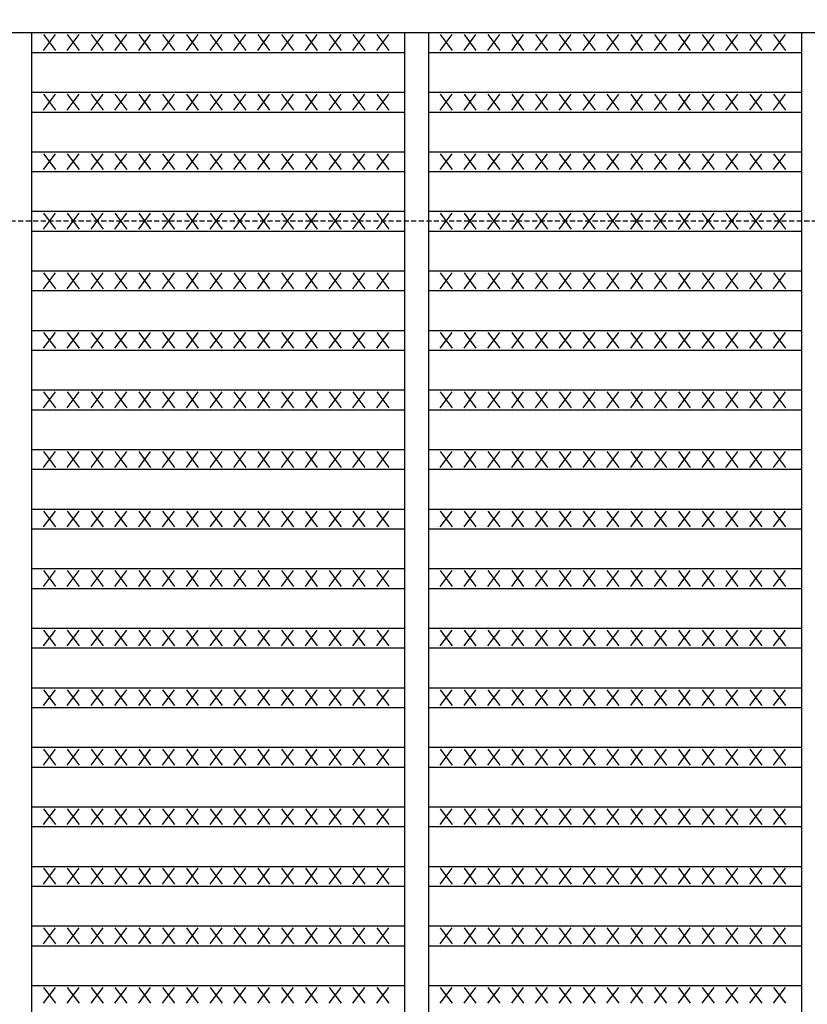
# Model space of a CAD drawing. Extents: x 25 to 1925, y 50 to 1400.
# Drawn here: x 367 to 566, y 953 to 1201 of the extents above; entities that cross this region are included whole.
import ezdxf

# ---------------------------------------------------------------- set-up
doc = ezdxf.new("R2010")
doc.units = 0
doc.header["$LTSCALE"] = 0.2
doc.linetypes.add('HIDDEN', pattern=[9.525, 6.35, -3.175])
doc.layers.get('0').update_dxf_attribs({"linetype": 'CONTINUOUS'})
doc.layers.get('DEFPOINTS').update_dxf_attribs({"linetype": 'CONTINUOUS'})
doc.layers.add('LAY-10', color=7, linetype='CONTINUOUS')
doc.layers.add('LAY-20', color=7, linetype='CONTINUOUS')
doc.styles.add('EXCADDIM1', font='simplex', dxfattribs={"width": 0.84, "bigfont": 'bigfont'})
doc.styles.get("Standard").update_dxf_attribs({"font": 'simplex', "bigfont": 'bigfont'})
doc.dimstyles.new('ISO-25', dxfattribs={"dimtxt": 2.5, "dimasz": 2.5, "dimexe": 1.25, "dimexo": 0.625, "dimtad": 1, "dimtxsty": 'STANDARD', "dimcen": 2.5, "dimazin": 3, "dimtfac": 1, "dimtmove": 0, "dimatfit": 3})

# ---------------------------------------------------------------- blocks, each defined once
blk = doc.blocks.new('EX_BNORM')
at = {"color": 0, "linetype": 'CONTINUOUS'}
for p, q in [((0, 0), (-1, 0.167)), ((-1, 0.167), (-1, -0.167)), ((0, 0), (-1, 0.083)), ((0, 0), (-1, 0)), ((0, 0), (-1, -0.167)), ((0, 0), (-1, -0.083))]:
    blk.add_line(p, q, dxfattribs=at)
blk = doc.blocks.new('*D23')
at = {"layer": 'DEFPOINTS', "color": 0}
for p in [(917, 1260), (217, 1197.5), (917, 1197.5)]:
    blk.add_point(p, dxfattribs=at)
at = {"layer": 'LAY-20', "color": 4, "linetype": 'CONTINUOUS'}
for p, q in [((217, 1205), (217, 1267.5)), ((917, 1205), (917, 1267.5)), ((229.5, 1260), (904.5, 1260))]:
    blk.add_line(p, q, dxfattribs=at)
at = {"layer": 'LAY-20', "color": 4, "xscale": 12.5, "yscale": 12.5, "zscale": 12.5, "rotation": 180}
blk.add_blockref('EX_BNORM', (217, 1260), dxfattribs=at)
at = {"layer": 'LAY-20', "color": 4, "xscale": 12.5, "yscale": 12.5, "zscale": 12.5}
blk.add_blockref('EX_BNORM', (917, 1260), dxfattribs=at)
at = {"layer": 'LAY-20', "color": 7, "insert": (567, 1272.5), "char_height": 15.591, "attachment_point": 5, "style": 'EXCADDIM1'}
blk.add_mtext('700', dxfattribs=at)

msp = doc.modelspace()

# ---------------------------------------------------------------- linework, layer by layer
at = {"layer": 'LAY-10', "color": 7, "linetype": 'CONTINUOUS'}
for p, q in [((217, 1197.5), (917, 1197.5)), ((370, 1197.5), (370, 502.5)), ((373, 1193), (376, 1197)), ((373, 1197), (376, 1193)), ((379, 1193), (382, 1197)), ((379, 1197), (382, 1193)), ((385, 1193), (388, 1197)), ((385, 1197), (388, 1193)), ((391, 1193), (394, 1197)), ((391, 1197), (394, 1193)), ((397, 1193), (400, 1197)), ((397, 1197), (400, 1193)), ((403, 1193), (406, 1197)), ((403, 1197), (406, 1193)), ((409, 1193), (412, 1197)), ((409, 1197), (412, 1193)), ((415, 1193), (418, 1197)), ((415, 1197), (418, 1193)), ((421, 1193), (424, 1197)), ((421, 1197), (424, 1193)), ((427, 1193), (430, 1197)), ((427, 1197), (430, 1193)), ((433, 1193), (436, 1197)), ((433, 1197), (436, 1193)), ((439, 1193), (442, 1197)), ((439, 1197), (442, 1193)), ((445, 1193), (448, 1197)), ((445, 1197), (448, 1193)), ((451, 1193), (454, 1197)), ((451, 1197), (454, 1193)), ((457, 1193), (460, 1197)), ((457, 1197), (460, 1193)), ((464, 1197.5), (464, 502.5)), ((470, 1197.5), (470, 502.5)), ((473, 1193), (476, 1197)), ((473, 1197), (476, 1193)), ((479, 1193), (482, 1197)), ((479, 1197), (482, 1193)), ((485, 1193), (488, 1197)), ((485, 1197), (488, 1193)), ((491, 1193), (494, 1197)), ((491, 1197), (494, 1193)), ((497, 1193), (500, 1197)), ((497, 1197), (500, 1193)), ((503, 1193), (506, 1197)), ((503, 1197), (506, 1193)), ((509, 1193), (512, 1197)), ((509, 1197), (512, 1193)), ((515, 1193), (518, 1197)), ((515, 1197), (518, 1193)), ((521, 1193), (524, 1197)), ((521, 1197), (524, 1193)), ((527, 1193), (530, 1197)), ((527, 1197), (530, 1193)), ((533, 1193), (536, 1197)), ((533, 1197), (536, 1193)), ((539, 1193), (542, 1197)), ((539, 1197), (542, 1193)), ((545, 1193), (548, 1197)), ((545, 1197), (548, 1193)), ((551, 1193), (554, 1197)), ((551, 1197), (554, 1193)), ((557, 1193), (560, 1197)), ((557, 1197), (560, 1193)), ((564, 1197.5), (564, 502.5)), ((370, 1192.5), (464, 1192.5)), ((470, 1192.5), (564, 1192.5)), ((370, 1182.5), (464, 1182.5)), ((373, 1178), (376, 1182)), ((373, 1182), (376, 1178)), ((379, 1178), (382, 1182)), ((379, 1182), (382, 1178)), ((385, 1178), (388, 1182)), ((385, 1182), (388, 1178)), ((391, 1178), (394, 1182)), ((391, 1182), (394, 1178)), ((397, 1178), (400, 1182)), ((397, 1182), (400, 1178)), ((403, 1178), (406, 1182)), ((403, 1182), (406, 1178)), ((409, 1178), (412, 1182)), ((409, 1182), (412, 1178)), ((415, 1178), (418, 1182)), ((415, 1182), (418, 1178)), ((421, 1178), (424, 1182)), ((421, 1182), (424, 1178)), ((427, 1178), (430, 1182)), ((427, 1182), (430, 1178)), ((433, 1178), (436, 1182)), ((433, 1182), (436, 1178)), ((439, 1178), (442, 1182)), ((439, 1182), (442, 1178)), ((445, 1178), (448, 1182)), ((445, 1182), (448, 1178)), ((451, 1178), (454, 1182)), ((451, 1182), (454, 1178)), ((457, 1178), (460, 1182)), ((457, 1182), (460, 1178)), ((470, 1182.5), (564, 1182.5)), ((473, 1178), (476, 1182)), ((473, 1182), (476, 1178)), ((479, 1178), (482, 1182)), ((479, 1182), (482, 1178)), ((485, 1178), (488, 1182)), ((485, 1182), (488, 1178)), ((491, 1178), (494, 1182)), ((491, 1182), (494, 1178)), ((497, 1178), (500, 1182)), ((497, 1182), (500, 1178)), ((503, 1178), (506, 1182)), ((503, 1182), (506, 1178)), ((509, 1178), (512, 1182)), ((509, 1182), (512, 1178)), ((515, 1178), (518, 1182)), ((515, 1182), (518, 1178)), ((521, 1178), (524, 1182)), ((521, 1182), (524, 1178)), ((527, 1178), (530, 1182)), ((527, 1182), (530, 1178)), ((533, 1178), (536, 1182)), ((533, 1182), (536, 1178)), ((539, 1178), (542, 1182)), ((539, 1182), (542, 1178)), ((545, 1178), (548, 1182)), ((545, 1182), (548, 1178)), ((551, 1178), (554, 1182)), ((551, 1182), (554, 1178)), ((557, 1178), (560, 1182)), ((557, 1182), (560, 1178)), ((370, 1177.5), (464, 1177.5)), ((470, 1177.5), (564, 1177.5)), ((370, 1167.5), (464, 1167.5)), ((373, 1163), (376, 1167)), ((373, 1167), (376, 1163)), ((379, 1163), (382, 1167)), ((379, 1167), (382, 1163)), ((385, 1163), (388, 1167)), ((385, 1167), (388, 1163)), ((391, 1163), (394, 1167)), ((391, 1167), (394, 1163)), ((397, 1163), (400, 1167)), ((397, 1167), (400, 1163)), ((403, 1163), (406, 1167)), ((403, 1167), (406, 1163)), ((409, 1163), (412, 1167)), ((409, 1167), (412, 1163)), ((415, 1163), (418, 1167)), ((415, 1167), (418, 1163)), ((421, 1163), (424, 1167)), ((421, 1167), (424, 1163)), ((427, 1163), (430, 1167)), ((427, 1167), (430, 1163)), ((433, 1163), (436, 1167)), ((433, 1167), (436, 1163)), ((439, 1163), (442, 1167)), ((439, 1167), (442, 1163)), ((445, 1163), (448, 1167)), ((445, 1167), (448, 1163)), ((451, 1163), (454, 1167)), ((451, 1167), (454, 1163)), ((457, 1163), (460, 1167)), ((457, 1167), (460, 1163)), ((470, 1167.5), (564, 1167.5)), ((473, 1163), (476, 1167)), ((473, 1167), (476, 1163)), ((479, 1163), (482, 1167)), ((479, 1167), (482, 1163)), ((485, 1163), (488, 1167)), ((485, 1167), (488, 1163)), ((491, 1163), (494, 1167)), ((491, 1167), (494, 1163)), ((497, 1163), (500, 1167)), ((497, 1167), (500, 1163)), ((503, 1163), (506, 1167)), ((503, 1167), (506, 1163)), ((509, 1163), (512, 1167)), ((509, 1167), (512, 1163)), ((515, 1163), (518, 1167)), ((515, 1167), (518, 1163)), ((521, 1163), (524, 1167)), ((521, 1167), (524, 1163)), ((527, 1163), (530, 1167)), ((527, 1167), (530, 1163)), ((533, 1163), (536, 1167)), ((533, 1167), (536, 1163)), ((539, 1163), (542, 1167)), ((539, 1167), (542, 1163)), ((545, 1163), (548, 1167)), ((545, 1167), (548, 1163)), ((551, 1163), (554, 1167)), ((551, 1167), (554, 1163)), ((557, 1163), (560, 1167)), ((557, 1167), (560, 1163)), ((370, 1162.5), (464, 1162.5)), ((470, 1162.5), (564, 1162.5)), ((370, 1152.5), (464, 1152.5)), ((373, 1148), (376, 1152)), ((373, 1152), (376, 1148)), ((379, 1148), (382, 1152)), ((379, 1152), (382, 1148)), ((385, 1148), (388, 1152)), ((385, 1152), (388, 1148)), ((391, 1148), (394, 1152)), ((391, 1152), (394, 1148)), ((397, 1148), (400, 1152)), ((397, 1152), (400, 1148)), ((403, 1148), (406, 1152)), ((403, 1152), (406, 1148)), ((409, 1148), (412, 1152)), ((409, 1152), (412, 1148)), ((415, 1148), (418, 1152)), ((415, 1152), (418, 1148)), ((421, 1148), (424, 1152)), ((421, 1152), (424, 1148)), ((427, 1148), (430, 1152)), ((427, 1152), (430, 1148)), ((433, 1148), (436, 1152)), ((433, 1152), (436, 1148)), ((439, 1148), (442, 1152)), ((439, 1152), (442, 1148)), ((445, 1148), (448, 1152)), ((445, 1152), (448, 1148)), ((451, 1148), (454, 1152)), ((451, 1152), (454, 1148)), ((457, 1148), (460, 1152)), ((457, 1152), (460, 1148)), ((470, 1152.5), (564, 1152.5)), ((473, 1148), (476, 1152)), ((473, 1152), (476, 1148)), ((479, 1148), (482, 1152)), ((479, 1152), (482, 1148)), ((485, 1148), (488, 1152)), ((485, 1152), (488, 1148)), ((491, 1148), (494, 1152)), ((491, 1152), (494, 1148)), ((497, 1148), (500, 1152)), ((497, 1152), (500, 1148)), ((503, 1148), (506, 1152)), ((503, 1152), (506, 1148)), ((509, 1148), (512, 1152)), ((509, 1152), (512, 1148)), ((515, 1148), (518, 1152)), ((515, 1152), (518, 1148)), ((521, 1148), (524, 1152)), ((521, 1152), (524, 1148)), ((527, 1148), (530, 1152)), ((527, 1152), (530, 1148)), ((533, 1148), (536, 1152)), ((533, 1152), (536, 1148)), ((539, 1148), (542, 1152)), ((539, 1152), (542, 1148)), ((545, 1148), (548, 1152)), ((545, 1152), (548, 1148)), ((551, 1148), (554, 1152)), ((551, 1152), (554, 1148)), ((557, 1148), (560, 1152)), ((557, 1152), (560, 1148)), ((370, 1147.5), (464, 1147.5)), ((470, 1147.5), (564, 1147.5)), ((370, 1137.5), (464, 1137.5)), ((373, 1133), (376, 1137)), ((373, 1137), (376, 1133)), ((379, 1133), (382, 1137)), ((379, 1137), (382, 1133)), ((385, 1133), (388, 1137)), ((385, 1137), (388, 1133)), ((391, 1133), (394, 1137)), ((391, 1137), (394, 1133)), ((397, 1133), (400, 1137)), ((397, 1137), (400, 1133)), ((403, 1133), (406, 1137)), ((403, 1137), (406, 1133)), ((409, 1133), (412, 1137)), ((409, 1137), (412, 1133)), ((415, 1133), (418, 1137)), ((415, 1137), (418, 1133)), ((421, 1133), (424, 1137)), ((421, 1137), (424, 1133)), ((427, 1133), (430, 1137)), ((427, 1137), (430, 1133)), ((433, 1133), (436, 1137)), ((433, 1137), (436, 1133)), ((439, 1133), (442, 1137)), ((439, 1137), (442, 1133)), ((445, 1133), (448, 1137)), ((445, 1137), (448, 1133)), ((451, 1133), (454, 1137)), ((451, 1137), (454, 1133)), ((457, 1133), (460, 1137)), ((457, 1137), (460, 1133)), ((470, 1137.5), (564, 1137.5)), ((473, 1133), (476, 1137)), ((473, 1137), (476, 1133)), ((479, 1133), (482, 1137)), ((479, 1137), (482, 1133)), ((485, 1133), (488, 1137)), ((485, 1137), (488, 1133)), ((491, 1133), (494, 1137)), ((491, 1137), (494, 1133)), ((497, 1133), (500, 1137)), ((497, 1137), (500, 1133)), ((503, 1133), (506, 1137)), ((503, 1137), (506, 1133)), ((509, 1133), (512, 1137)), ((509, 1137), (512, 1133)), ((515, 1133), (518, 1137)), ((515, 1137), (518, 1133)), ((521, 1133), (524, 1137)), ((521, 1137), (524, 1133)), ((527, 1133), (530, 1137)), ((527, 1137), (530, 1133)), ((533, 1133), (536, 1137)), ((533, 1137), (536, 1133)), ((539, 1133), (542, 1137)), ((539, 1137), (542, 1133)), ((545, 1133), (548, 1137)), ((545, 1137), (548, 1133)), ((551, 1133), (554, 1137)), ((551, 1137), (554, 1133)), ((557, 1133), (560, 1137)), ((557, 1137), (560, 1133)), ((370, 1132.5), (464, 1132.5)), ((470, 1132.5), (564, 1132.5)), ((370, 1122.5), (464, 1122.5)), ((373, 1118), (376, 1122)), ((373, 1122), (376, 1118)), ((379, 1118), (382, 1122)), ((379, 1122), (382, 1118)), ((385, 1118), (388, 1122)), ((385, 1122), (388, 1118)), ((391, 1118), (394, 1122)), ((391, 1122), (394, 1118)), ((397, 1118), (400, 1122)), ((397, 1122), (400, 1118)), ((403, 1118), (406, 1122)), ((403, 1122), (406, 1118)), ((409, 1118), (412, 1122)), ((409, 1122), (412, 1118)), ((415, 1118), (418, 1122)), ((415, 1122), (418, 1118)), ((421, 1118), (424, 1122)), ((421, 1122), (424, 1118)), ((427, 1118), (430, 1122)), ((427, 1122), (430, 1118)), ((433, 1118), (436, 1122)), ((433, 1122), (436, 1118)), ((439, 1118), (442, 1122)), ((439, 1122), (442, 1118)), ((445, 1118), (448, 1122)), ((445, 1122), (448, 1118)), ((451, 1118), (454, 1122)), ((451, 1122), (454, 1118)), ((457, 1118), (460, 1122)), ((457, 1122), (460, 1118)), ((470, 1122.5), (564, 1122.5)), ((473, 1118), (476, 1122)), ((473, 1122), (476, 1118)), ((479, 1118), (482, 1122)), ((479, 1122), (482, 1118)), ((485, 1118), (488, 1122)), ((485, 1122), (488, 1118)), ((491, 1118), (494, 1122)), ((491, 1122), (494, 1118)), ((497, 1118), (500, 1122)), ((497, 1122), (500, 1118)), ((503, 1118), (506, 1122)), ((503, 1122), (506, 1118)), ((509, 1118), (512, 1122)), ((509, 1122), (512, 1118)), ((515, 1118), (518, 1122)), ((515, 1122), (518, 1118)), ((521, 1118), (524, 1122)), ((521, 1122), (524, 1118)), ((527, 1118), (530, 1122)), ((527, 1122), (530, 1118)), ((533, 1118), (536, 1122)), ((533, 1122), (536, 1118)), ((539, 1118), (542, 1122)), ((539, 1122), (542, 1118)), ((545, 1118), (548, 1122)), ((545, 1122), (548, 1118)), ((551, 1118), (554, 1122)), ((551, 1122), (554, 1118)), ((557, 1118), (560, 1122)), ((557, 1122), (560, 1118)), ((370, 1117.5), (464, 1117.5)), ((470, 1117.5), (564, 1117.5)), ((370, 1107.5), (464, 1107.5)), ((373, 1103), (376, 1107)), ((373, 1107), (376, 1103)), ((379, 1103), (382, 1107)), ((379, 1107), (382, 1103)), ((385, 1103), (388, 1107)), ((385, 1107), (388, 1103)), ((391, 1103), (394, 1107)), ((391, 1107), (394, 1103)), ((397, 1103), (400, 1107)), ((397, 1107), (400, 1103)), ((403, 1103), (406, 1107)), ((403, 1107), (406, 1103)), ((409, 1103), (412, 1107)), ((409, 1107), (412, 1103)), ((415, 1103), (418, 1107)), ((415, 1107), (418, 1103)), ((421, 1103), (424, 1107)), ((421, 1107), (424, 1103)), ((427, 1103), (430, 1107)), ((427, 1107), (430, 1103)), ((433, 1103), (436, 1107)), ((433, 1107), (436, 1103)), ((439, 1103), (442, 1107)), ((439, 1107), (442, 1103)), ((445, 1103), (448, 1107)), ((445, 1107), (448, 1103)), ((451, 1103), (454, 1107)), ((451, 1107), (454, 1103)), ((457, 1103), (460, 1107)), ((457, 1107), (460, 1103)), ((470, 1107.5), (564, 1107.5)), ((473, 1103), (476, 1107)), ((473, 1107), (476, 1103)), ((479, 1103), (482, 1107)), ((479, 1107), (482, 1103)), ((485, 1103), (488, 1107)), ((485, 1107), (488, 1103)), ((491, 1103), (494, 1107)), ((491, 1107), (494, 1103)), ((497, 1103), (500, 1107)), ((497, 1107), (500, 1103)), ((503, 1103), (506, 1107)), ((503, 1107), (506, 1103)), ((509, 1103), (512, 1107)), ((509, 1107), (512, 1103)), ((515, 1103), (518, 1107)), ((515, 1107), (518, 1103)), ((521, 1103), (524, 1107)), ((521, 1107), (524, 1103)), ((527, 1103), (530, 1107)), ((527, 1107), (530, 1103)), ((533, 1103), (536, 1107)), ((533, 1107), (536, 1103)), ((539, 1103), (542, 1107)), ((539, 1107), (542, 1103)), ((545, 1103), (548, 1107)), ((545, 1107), (548, 1103)), ((551, 1103), (554, 1107)), ((551, 1107), (554, 1103)), ((557, 1103), (560, 1107)), ((557, 1107), (560, 1103)), ((370, 1102.5), (464, 1102.5)), ((470, 1102.5), (564, 1102.5)), ((370, 1092.5), (464, 1092.5)), ((373, 1088), (376, 1092)), ((373, 1092), (376, 1088)), ((379, 1088), (382, 1092)), ((379, 1092), (382, 1088)), ((385, 1088), (388, 1092)), ((385, 1092), (388, 1088)), ((391, 1088), (394, 1092)), ((391, 1092), (394, 1088)), ((397, 1088), (400, 1092)), ((397, 1092), (400, 1088)), ((403, 1088), (406, 1092)), ((403, 1092), (406, 1088)), ((409, 1088), (412, 1092)), ((409, 1092), (412, 1088)), ((415, 1088), (418, 1092)), ((415, 1092), (418, 1088)), ((421, 1088), (424, 1092)), ((421, 1092), (424, 1088)), ((427, 1088), (430, 1092)), ((427, 1092), (430, 1088)), ((433, 1088), (436, 1092)), ((433, 1092), (436, 1088)), ((439, 1088), (442, 1092)), ((439, 1092), (442, 1088)), ((445, 1088), (448, 1092)), ((445, 1092), (448, 1088)), ((451, 1088), (454, 1092)), ((451, 1092), (454, 1088)), ((457, 1088), (460, 1092)), ((457, 1092), (460, 1088)), ((470, 1092.5), (564, 1092.5)), ((473, 1088), (476, 1092)), ((473, 1092), (476, 1088)), ((479, 1088), (482, 1092)), ((479, 1092), (482, 1088)), ((485, 1088), (488, 1092)), ((485, 1092), (488, 1088)), ((491, 1088), (494, 1092)), ((491, 1092), (494, 1088)), ((497, 1088), (500, 1092)), ((497, 1092), (500, 1088)), ((503, 1088), (506, 1092)), ((503, 1092), (506, 1088)), ((509, 1088), (512, 1092)), ((509, 1092), (512, 1088)), ((515, 1088), (518, 1092)), ((515, 1092), (518, 1088)), ((521, 1088), (524, 1092)), ((521, 1092), (524, 1088)), ((527, 1088), (530, 1092)), ((527, 1092), (530, 1088)), ((533, 1088), (536, 1092)), ((533, 1092), (536, 1088)), ((539, 1088), (542, 1092)), ((539, 1092), (542, 1088)), ((545, 1088), (548, 1092)), ((545, 1092), (548, 1088)), ((551, 1088), (554, 1092)), ((551, 1092), (554, 1088)), ((557, 1088), (560, 1092)), ((557, 1092), (560, 1088)), ((370, 1087.5), (464, 1087.5)), ((470, 1087.5), (564, 1087.5)), ((370, 1077.5), (464, 1077.5)), ((373, 1073), (376, 1077)), ((373, 1077), (376, 1073)), ((379, 1073), (382, 1077)), ((379, 1077), (382, 1073)), ((385, 1073), (388, 1077)), ((385, 1077), (388, 1073)), ((391, 1073), (394, 1077)), ((391, 1077), (394, 1073)), ((397, 1073), (400, 1077)), ((397, 1077), (400, 1073)), ((403, 1073), (406, 1077)), ((403, 1077), (406, 1073)), ((409, 1073), (412, 1077)), ((409, 1077), (412, 1073)), ((415, 1073), (418, 1077)), ((415, 1077), (418, 1073)), ((421, 1073), (424, 1077)), ((421, 1077), (424, 1073)), ((427, 1073), (430, 1077)), ((427, 1077), (430, 1073)), ((433, 1073), (436, 1077)), ((433, 1077), (436, 1073)), ((439, 1073), (442, 1077)), ((439, 1077), (442, 1073)), ((445, 1073), (448, 1077)), ((445, 1077), (448, 1073)), ((451, 1073), (454, 1077)), ((451, 1077), (454, 1073)), ((457, 1073), (460, 1077)), ((457, 1077), (460, 1073)), ((470, 1077.5), (564, 1077.5)), ((473, 1073), (476, 1077)), ((473, 1077), (476, 1073)), ((479, 1073), (482, 1077)), ((479, 1077), (482, 1073)), ((485, 1073), (488, 1077)), ((485, 1077), (488, 1073)), ((491, 1073), (494, 1077)), ((491, 1077), (494, 1073)), ((497, 1073), (500, 1077)), ((497, 1077), (500, 1073)), ((503, 1073), (506, 1077)), ((503, 1077), (506, 1073)), ((509, 1073), (512, 1077)), ((509, 1077), (512, 1073)), ((515, 1073), (518, 1077)), ((515, 1077), (518, 1073)), ((521, 1073), (524, 1077)), ((521, 1077), (524, 1073)), ((527, 1073), (530, 1077)), ((527, 1077), (530, 1073)), ((533, 1073), (536, 1077)), ((533, 1077), (536, 1073)), ((539, 1073), (542, 1077)), ((539, 1077), (542, 1073)), ((545, 1073), (548, 1077)), ((545, 1077), (548, 1073)), ((551, 1073), (554, 1077)), ((551, 1077), (554, 1073)), ((557, 1073), (560, 1077)), ((557, 1077), (560, 1073)), ((370, 1072.5), (464, 1072.5)), ((470, 1072.5), (564, 1072.5)), ((370, 1062.5), (464, 1062.5)), ((373, 1058), (376, 1062)), ((373, 1062), (376, 1058)), ((379, 1058), (382, 1062)), ((379, 1062), (382, 1058)), ((385, 1058), (388, 1062)), ((385, 1062), (388, 1058)), ((391, 1058), (394, 1062)), ((391, 1062), (394, 1058)), ((397, 1058), (400, 1062)), ((397, 1062), (400, 1058)), ((403, 1058), (406, 1062)), ((403, 1062), (406, 1058)), ((409, 1058), (412, 1062)), ((409, 1062), (412, 1058)), ((415, 1058), (418, 1062)), ((415, 1062), (418, 1058)), ((421, 1058), (424, 1062)), ((421, 1062), (424, 1058)), ((427, 1058), (430, 1062)), ((427, 1062), (430, 1058)), ((433, 1058), (436, 1062)), ((433, 1062), (436, 1058)), ((439, 1058), (442, 1062)), ((439, 1062), (442, 1058)), ((445, 1058), (448, 1062)), ((445, 1062), (448, 1058)), ((451, 1058), (454, 1062)), ((451, 1062), (454, 1058)), ((457, 1058), (460, 1062)), ((457, 1062), (460, 1058)), ((470, 1062.5), (564, 1062.5)), ((473, 1058), (476, 1062)), ((473, 1062), (476, 1058)), ((479, 1058), (482, 1062)), ((479, 1062), (482, 1058)), ((485, 1058), (488, 1062)), ((485, 1062), (488, 1058)), ((491, 1058), (494, 1062)), ((491, 1062), (494, 1058)), ((497, 1058), (500, 1062)), ((497, 1062), (500, 1058)), ((503, 1058), (506, 1062)), ((503, 1062), (506, 1058)), ((509, 1058), (512, 1062)), ((509, 1062), (512, 1058)), ((515, 1058), (518, 1062)), ((515, 1062), (518, 1058)), ((521, 1058), (524, 1062)), ((521, 1062), (524, 1058)), ((527, 1058), (530, 1062)), ((527, 1062), (530, 1058)), ((533, 1058), (536, 1062)), ((533, 1062), (536, 1058)), ((539, 1058), (542, 1062)), ((539, 1062), (542, 1058)), ((545, 1058), (548, 1062)), ((545, 1062), (548, 1058)), ((551, 1058), (554, 1062)), ((551, 1062), (554, 1058)), ((557, 1058), (560, 1062)), ((557, 1062), (560, 1058)), ((370, 1057.5), (464, 1057.5)), ((470, 1057.5), (564, 1057.5)), ((370, 1047.5), (464, 1047.5)), ((373, 1043), (376, 1047)), ((373, 1047), (376, 1043)), ((379, 1043), (382, 1047)), ((379, 1047), (382, 1043)), ((385, 1043), (388, 1047)), ((385, 1047), (388, 1043)), ((391, 1043), (394, 1047)), ((391, 1047), (394, 1043)), ((397, 1043), (400, 1047)), ((397, 1047), (400, 1043)), ((403, 1043), (406, 1047)), ((403, 1047), (406, 1043)), ((409, 1043), (412, 1047)), ((409, 1047), (412, 1043)), ((415, 1043), (418, 1047)), ((415, 1047), (418, 1043)), ((421, 1043), (424, 1047)), ((421, 1047), (424, 1043)), ((427, 1043), (430, 1047)), ((427, 1047), (430, 1043)), ((433, 1043), (436, 1047)), ((433, 1047), (436, 1043)), ((439, 1043), (442, 1047)), ((439, 1047), (442, 1043)), ((445, 1043), (448, 1047)), ((445, 1047), (448, 1043)), ((451, 1043), (454, 1047)), ((451, 1047), (454, 1043)), ((457, 1043), (460, 1047)), ((457, 1047), (460, 1043)), ((470, 1047.5), (564, 1047.5)), ((473, 1043), (476, 1047)), ((473, 1047), (476, 1043)), ((479, 1043), (482, 1047)), ((479, 1047), (482, 1043)), ((485, 1043), (488, 1047)), ((485, 1047), (488, 1043)), ((491, 1043), (494, 1047)), ((491, 1047), (494, 1043)), ((497, 1043), (500, 1047)), ((497, 1047), (500, 1043)), ((503, 1043), (506, 1047)), ((503, 1047), (506, 1043)), ((509, 1043), (512, 1047)), ((509, 1047), (512, 1043)), ((515, 1043), (518, 1047)), ((515, 1047), (518, 1043)), ((521, 1043), (524, 1047)), ((521, 1047), (524, 1043)), ((527, 1043), (530, 1047)), ((527, 1047), (530, 1043)), ((533, 1043), (536, 1047)), ((533, 1047), (536, 1043)), ((539, 1043), (542, 1047)), ((539, 1047), (542, 1043)), ((545, 1043), (548, 1047)), ((545, 1047), (548, 1043)), ((551, 1043), (554, 1047)), ((551, 1047), (554, 1043)), ((557, 1043), (560, 1047)), ((557, 1047), (560, 1043)), ((370, 1042.5), (464, 1042.5)), ((470, 1042.5), (564, 1042.5)), ((370, 1032.5), (464, 1032.5)), ((373, 1028), (376, 1032)), ((373, 1032), (376, 1028)), ((379, 1028), (382, 1032)), ((379, 1032), (382, 1028)), ((385, 1028), (388, 1032)), ((385, 1032), (388, 1028)), ((391, 1028), (394, 1032)), ((391, 1032), (394, 1028)), ((397, 1028), (400, 1032)), ((397, 1032), (400, 1028)), ((403, 1028), (406, 1032)), ((403, 1032), (406, 1028)), ((409, 1028), (412, 1032)), ((409, 1032), (412, 1028)), ((415, 1028), (418, 1032)), ((415, 1032), (418, 1028)), ((421, 1028), (424, 1032)), ((421, 1032), (424, 1028)), ((427, 1028), (430, 1032)), ((427, 1032), (430, 1028)), ((433, 1028), (436, 1032)), ((433, 1032), (436, 1028)), ((439, 1028), (442, 1032)), ((439, 1032), (442, 1028)), ((445, 1028), (448, 1032)), ((445, 1032), (448, 1028)), ((451, 1028), (454, 1032)), ((451, 1032), (454, 1028)), ((457, 1028), (460, 1032)), ((457, 1032), (460, 1028)), ((470, 1032.5), (564, 1032.5)), ((473, 1028), (476, 1032)), ((473, 1032), (476, 1028)), ((479, 1028), (482, 1032)), ((479, 1032), (482, 1028)), ((485, 1028), (488, 1032)), ((485, 1032), (488, 1028)), ((491, 1028), (494, 1032)), ((491, 1032), (494, 1028)), ((497, 1028), (500, 1032)), ((497, 1032), (500, 1028)), ((503, 1028), (506, 1032)), ((503, 1032), (506, 1028)), ((509, 1028), (512, 1032)), ((509, 1032), (512, 1028)), ((515, 1028), (518, 1032)), ((515, 1032), (518, 1028)), ((521, 1028), (524, 1032)), ((521, 1032), (524, 1028)), ((527, 1028), (530, 1032)), ((527, 1032), (530, 1028)), ((533, 1028), (536, 1032)), ((533, 1032), (536, 1028)), ((539, 1028), (542, 1032)), ((539, 1032), (542, 1028)), ((545, 1028), (548, 1032)), ((545, 1032), (548, 1028)), ((551, 1028), (554, 1032)), ((551, 1032), (554, 1028)), ((557, 1028), (560, 1032)), ((557, 1032), (560, 1028)), ((370, 1027.5), (464, 1027.5)), ((470, 1027.5), (564, 1027.5)), ((370, 1017.5), (464, 1017.5)), ((373, 1013), (376, 1017)), ((373, 1017), (376, 1013)), ((379, 1013), (382, 1017)), ((379, 1017), (382, 1013)), ((385, 1013), (388, 1017)), ((385, 1017), (388, 1013)), ((391, 1013), (394, 1017)), ((391, 1017), (394, 1013)), ((397, 1013), (400, 1017)), ((397, 1017), (400, 1013)), ((403, 1013), (406, 1017)), ((403, 1017), (406, 1013)), ((409, 1013), (412, 1017)), ((409, 1017), (412, 1013)), ((415, 1013), (418, 1017)), ((415, 1017), (418, 1013)), ((421, 1013), (424, 1017)), ((421, 1017), (424, 1013)), ((427, 1013), (430, 1017)), ((427, 1017), (430, 1013)), ((433, 1013), (436, 1017)), ((433, 1017), (436, 1013)), ((439, 1013), (442, 1017)), ((439, 1017), (442, 1013)), ((445, 1013), (448, 1017)), ((445, 1017), (448, 1013)), ((451, 1013), (454, 1017)), ((451, 1017), (454, 1013)), ((457, 1013), (460, 1017)), ((457, 1017), (460, 1013)), ((470, 1017.5), (564, 1017.5)), ((473, 1013), (476, 1017)), ((473, 1017), (476, 1013)), ((479, 1013), (482, 1017)), ((479, 1017), (482, 1013)), ((485, 1013), (488, 1017)), ((485, 1017), (488, 1013)), ((491, 1013), (494, 1017)), ((491, 1017), (494, 1013)), ((497, 1013), (500, 1017)), ((497, 1017), (500, 1013)), ((503, 1013), (506, 1017)), ((503, 1017), (506, 1013)), ((509, 1013), (512, 1017)), ((509, 1017), (512, 1013)), ((515, 1013), (518, 1017)), ((515, 1017), (518, 1013)), ((521, 1013), (524, 1017)), ((521, 1017), (524, 1013)), ((527, 1013), (530, 1017)), ((527, 1017), (530, 1013)), ((533, 1013), (536, 1017)), ((533, 1017), (536, 1013)), ((539, 1013), (542, 1017)), ((539, 1017), (542, 1013)), ((545, 1013), (548, 1017)), ((545, 1017), (548, 1013)), ((551, 1013), (554, 1017)), ((551, 1017), (554, 1013)), ((557, 1013), (560, 1017)), ((557, 1017), (560, 1013)), ((370, 1012.5), (464, 1012.5)), ((470, 1012.5), (564, 1012.5)), ((370, 1002.5), (464, 1002.5)), ((373, 998), (376, 1002)), ((373, 1002), (376, 998)), ((379, 998), (382, 1002)), ((379, 1002), (382, 998)), ((385, 998), (388, 1002)), ((385, 1002), (388, 998)), ((391, 998), (394, 1002)), ((391, 1002), (394, 998)), ((397, 998), (400, 1002)), ((397, 1002), (400, 998)), ((403, 998), (406, 1002)), ((403, 1002), (406, 998)), ((409, 998), (412, 1002)), ((409, 1002), (412, 998)), ((415, 998), (418, 1002)), ((415, 1002), (418, 998)), ((421, 998), (424, 1002)), ((421, 1002), (424, 998)), ((427, 998), (430, 1002)), ((427, 1002), (430, 998)), ((433, 998), (436, 1002)), ((433, 1002), (436, 998)), ((439, 998), (442, 1002)), ((439, 1002), (442, 998)), ((445, 998), (448, 1002)), ((445, 1002), (448, 998)), ((451, 998), (454, 1002)), ((451, 1002), (454, 998)), ((457, 998), (460, 1002)), ((457, 1002), (460, 998)), ((470, 1002.5), (564, 1002.5)), ((473, 998), (476, 1002)), ((473, 1002), (476, 998)), ((479, 998), (482, 1002)), ((479, 1002), (482, 998)), ((485, 998), (488, 1002)), ((485, 1002), (488, 998)), ((491, 998), (494, 1002)), ((491, 1002), (494, 998)), ((497, 998), (500, 1002)), ((497, 1002), (500, 998)), ((503, 998), (506, 1002)), ((503, 1002), (506, 998)), ((509, 998), (512, 1002)), ((509, 1002), (512, 998)), ((515, 998), (518, 1002)), ((515, 1002), (518, 998)), ((521, 998), (524, 1002)), ((521, 1002), (524, 998)), ((527, 998), (530, 1002)), ((527, 1002), (530, 998)), ((533, 998), (536, 1002)), ((533, 1002), (536, 998)), ((539, 998), (542, 1002)), ((539, 1002), (542, 998)), ((545, 998), (548, 1002)), ((545, 1002), (548, 998)), ((551, 998), (554, 1002)), ((551, 1002), (554, 998)), ((557, 998), (560, 1002)), ((557, 1002), (560, 998)), ((370, 997.5), (464, 997.5)), ((470, 997.5), (564, 997.5)), ((370, 987.5), (464, 987.5)), ((470, 987.5), (564, 987.5)), ((373, 983), (376, 987)), ((373, 987), (376, 983)), ((379, 983), (382, 987)), ((379, 987), (382, 983)), ((385, 983), (388, 987)), ((385, 987), (388, 983)), ((391, 983), (394, 987)), ((391, 987), (394, 983)), ((397, 983), (400, 987)), ((397, 987), (400, 983)), ((403, 983), (406, 987)), ((403, 987), (406, 983)), ((409, 983), (412, 987)), ((409, 987), (412, 983)), ((415, 983), (418, 987)), ((415, 987), (418, 983)), ((421, 983), (424, 987)), ((421, 987), (424, 983)), ((427, 983), (430, 987)), ((427, 987), (430, 983)), ((433, 983), (436, 987)), ((433, 987), (436, 983)), ((439, 983), (442, 987)), ((439, 987), (442, 983)), ((445, 983), (448, 987)), ((445, 987), (448, 983)), ((451, 983), (454, 987)), ((451, 987), (454, 983)), ((457, 983), (460, 987)), ((457, 987), (460, 983)), ((473, 983), (476, 987)), ((473, 987), (476, 983)), ((479, 983), (482, 987)), ((479, 987), (482, 983)), ((485, 983), (488, 987)), ((485, 987), (488, 983)), ((491, 983), (494, 987)), ((491, 987), (494, 983)), ((497, 983), (500, 987)), ((497, 987), (500, 983)), ((503, 983), (506, 987)), ((503, 987), (506, 983)), ((509, 983), (512, 987)), ((509, 987), (512, 983)), ((515, 983), (518, 987)), ((515, 987), (518, 983)), ((521, 983), (524, 987)), ((521, 987), (524, 983)), ((527, 983), (530, 987)), ((527, 987), (530, 983)), ((533, 983), (536, 987)), ((533, 987), (536, 983)), ((539, 983), (542, 987)), ((539, 987), (542, 983)), ((545, 983), (548, 987)), ((545, 987), (548, 983)), ((551, 983), (554, 987)), ((551, 987), (554, 983)), ((557, 983), (560, 987)), ((557, 987), (560, 983)), ((370, 982.5), (464, 982.5)), ((470, 982.5), (564, 982.5)), ((370, 972.5), (464, 972.5)), ((470, 972.5), (564, 972.5)), ((373, 968), (376, 972)), ((373, 972), (376, 968)), ((379, 968), (382, 972)), ((379, 972), (382, 968)), ((385, 968), (388, 972)), ((385, 972), (388, 968)), ((391, 968), (394, 972)), ((391, 972), (394, 968)), ((397, 968), (400, 972)), ((397, 972), (400, 968)), ((403, 968), (406, 972)), ((403, 972), (406, 968)), ((409, 968), (412, 972)), ((409, 972), (412, 968)), ((415, 968), (418, 972)), ((415, 972), (418, 968)), ((421, 968), (424, 972)), ((421, 972), (424, 968)), ((427, 968), (430, 972)), ((427, 972), (430, 968)), ((433, 968), (436, 972)), ((433, 972), (436, 968)), ((439, 968), (442, 972)), ((439, 972), (442, 968)), ((445, 968), (448, 972)), ((445, 972), (448, 968)), ((451, 968), (454, 972)), ((451, 972), (454, 968)), ((457, 968), (460, 972)), ((457, 972), (460, 968)), ((473, 968), (476, 972)), ((473, 972), (476, 968)), ((479, 968), (482, 972)), ((479, 972), (482, 968)), ((485, 968), (488, 972)), ((485, 972), (488, 968)), ((491, 968), (494, 972)), ((491, 972), (494, 968)), ((497, 968), (500, 972)), ((497, 972), (500, 968)), ((503, 968), (506, 972)), ((503, 972), (506, 968)), ((509, 968), (512, 972)), ((509, 972), (512, 968)), ((515, 968), (518, 972)), ((515, 972), (518, 968)), ((521, 968), (524, 972)), ((521, 972), (524, 968)), ((527, 968), (530, 972)), ((527, 972), (530, 968)), ((533, 968), (536, 972)), ((533, 972), (536, 968)), ((539, 968), (542, 972)), ((539, 972), (542, 968)), ((545, 968), (548, 972)), ((545, 972), (548, 968)), ((551, 968), (554, 972)), ((551, 972), (554, 968)), ((557, 968), (560, 972)), ((557, 972), (560, 968)), ((370, 967.5), (464, 967.5)), ((470, 967.5), (564, 967.5)), ((370, 957.5), (464, 957.5)), ((470, 957.5), (564, 957.5)), ((373, 953), (376, 957)), ((373, 957), (376, 953)), ((379, 953), (382, 957)), ((379, 957), (382, 953)), ((385, 953), (388, 957)), ((385, 957), (388, 953)), ((391, 953), (394, 957)), ((391, 957), (394, 953)), ((397, 953), (400, 957)), ((397, 957), (400, 953)), ((403, 953), (406, 957)), ((403, 957), (406, 953)), ((409, 953), (412, 957)), ((409, 957), (412, 953)), ((415, 953), (418, 957)), ((415, 957), (418, 953)), ((421, 953), (424, 957)), ((421, 957), (424, 953)), ((427, 953), (430, 957)), ((427, 957), (430, 953)), ((433, 953), (436, 957)), ((433, 957), (436, 953)), ((439, 953), (442, 957)), ((439, 957), (442, 953)), ((445, 953), (448, 957)), ((445, 957), (448, 953)), ((451, 953), (454, 957)), ((451, 957), (454, 953)), ((457, 953), (460, 957)), ((457, 957), (460, 953)), ((473, 953), (476, 957)), ((473, 957), (476, 953)), ((479, 953), (482, 957)), ((479, 957), (482, 953)), ((485, 953), (488, 957)), ((485, 957), (488, 953)), ((491, 953), (494, 957)), ((491, 957), (494, 953)), ((497, 953), (500, 957)), ((497, 957), (500, 953)), ((503, 953), (506, 957)), ((503, 957), (506, 953)), ((509, 953), (512, 957)), ((509, 957), (512, 953)), ((515, 953), (518, 957)), ((515, 957), (518, 953)), ((521, 953), (524, 957)), ((521, 957), (524, 953)), ((527, 953), (530, 957)), ((527, 957), (530, 953)), ((533, 953), (536, 957)), ((533, 957), (536, 953)), ((539, 953), (542, 957)), ((539, 957), (542, 953)), ((545, 953), (548, 957)), ((545, 957), (548, 953)), ((551, 953), (554, 957)), ((551, 957), (554, 953)), ((557, 953), (560, 957)), ((557, 957), (560, 953))]:
    msp.add_line(p, q, dxfattribs=at)
at = {"layer": 'LAY-10', "color": 7, "linetype": 'HIDDEN'}
msp.add_line((867, 1150), (267, 1150), dxfattribs=at)

# ---------------------------------------------------------------- dimensions: what is measured, and where the dimension line sits
at = {"layer": 'LAY-20', "color": 4, "linetype": 'CONTINUOUS'}
dim = msp.add_linear_dim(base=(917, 1260), p1=(217, 1197.5), p2=(917, 1197.5), dimstyle='ISO-25', override={"dimtxt": 15.590552, "dimasz": 12.5, "dimexe": 7.5, "dimexo": 7.5, "dimgap": 0, "dimtad": 1, "dimjust": 0, "dimtih": 0, "dimtoh": 0, "dimdec": 1, "dimzin": 8, "dimlunit": 2, "dimtxsty": 'EXCADDIM1', "dimblk1": 'EX_BNORM', "dimblk2": 'EX_BNORM', "dimsah": 1, "dimse1": 0, "dimse2": 0, "dimclrd": 4, "dimclre": 4, "dimclrt": 7, "dimtmove": 2}, dxfattribs=at)
dim.commit()
dim.dimension.update_dxf_attribs({"geometry": '*D23', "text_midpoint": (567, 1272.5), "dimtype": 160})

doc.saveas('drawing.dxf')
